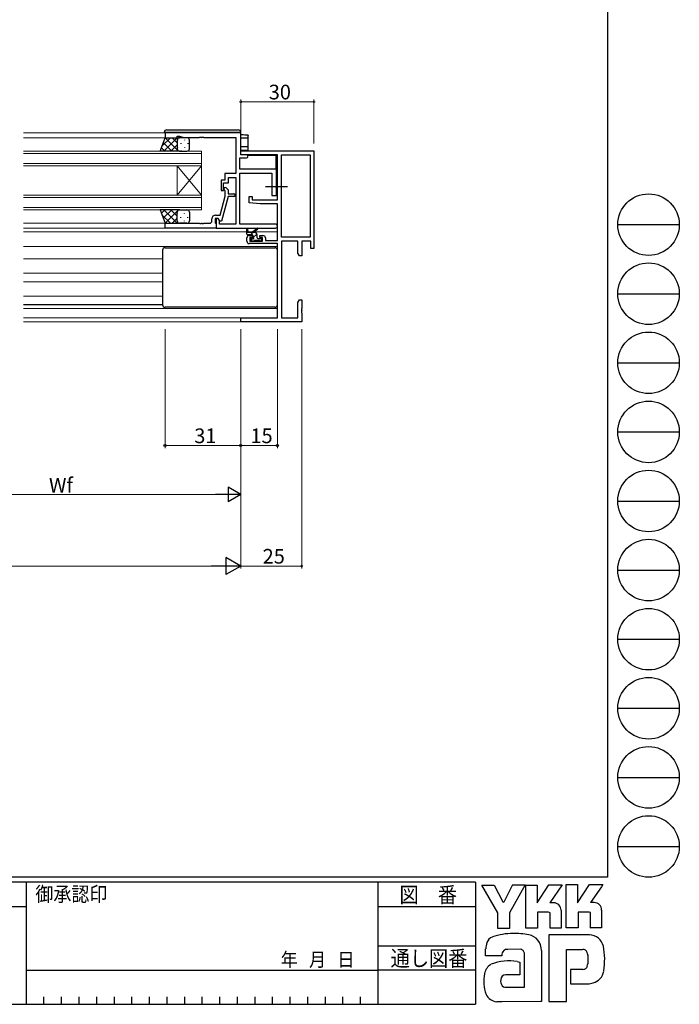
# Model space of a CAD drawing. Extents: x 0 to 1133, y 0 to 806.
# Drawn here: x 863 to 1133, y 0 to 403 of the extents above; entities that cross this region are included whole.
import ezdxf

# ---------------------------------------------------------------- set-up
doc = ezdxf.new("R2010")
doc.units = 0
doc.linetypes.add('YCENTER_1', pattern=[13, 10, -1, 1, -1])
for name, color, linetype, lineweight in [('YKK_11', 7, 'CONTINUOUS', 30), ('YKK_12', 2, 'CONTINUOUS', 13), ('YKK_13', 4, 'CONTINUOUS', 30), ('YKK_D', 6, 'CONTINUOUS', 13)]:
    doc.layers.add(name, color=color, linetype=linetype, lineweight=lineweight)
doc.layers.add('YKK_ZWAK', color=7, linetype='CONTINUOUS')
doc.styles.get("Standard").update_dxf_attribs({"font": 'ROMANS.SHX', "bigfont": 'EXTFONT.SHX'})
doc.styles.add('YKK_OSSTYLE1', font='romans.shx', dxfattribs={"width": 0.9, "bigfont": 'EXTFONT.SHX'})

# ---------------------------------------------------------------- blocks, each defined once
blk = doc.blocks.new('A201')
at = {"layer": 'YKK_ZWAK', "color": 254, "linetype": 'Continuous'}
for p, q in [((571, 410), (571, 35)), ((571, 35), (21, 35)), ((544, 34), (21, 34)), ((452, 34), (452, 9)), ((524, 34), (524, 9)), ((544, 34), (544, 9)), ((548.59, 27.71), (545.31, 33.35)), ((545.31, 33.35), (547.82, 33.35)), ((547.82, 33.35), (549.62, 29.99)), ((551.6, 33.43), (549.77, 29.88)), ((554.19, 33.43), (550.95, 27.7)), ((551.6, 33.43), (554.19, 33.43)), ((554.33, 24.55), (554.33, 33.41)), ((554.33, 33.41), (556.63, 33.41)), ((556.63, 29.77), (559.04, 33.45)), ((556.63, 33.41), (556.63, 29.77)), ((559.04, 33.45), (561.77, 33.45)), ((561.77, 33.45), (559.24, 29.78)), ((562.55, 24.63), (562.55, 33.49)), ((562.55, 33.49), (564.89, 33.49)), ((564.89, 29.78), (567.34, 33.49)), ((564.89, 33.49), (564.89, 29.78)), ((567.34, 33.49), (570.04, 33.49)), ((569.77, 33.02), (567.54, 29.84)), ((570.04, 33.49), (569.77, 33.02)), ((549.62, 29.99), (549.77, 29.88)), ((559.99, 29.78), (559.24, 29.78)), ((561.53, 28.24), (561.53, 24.61)), ((568.29, 29.84), (567.54, 29.84)), ((569.83, 28.24), (569.83, 24.65)), ((548.59, 24.53), (548.59, 27.71)), ((550.95, 27.7), (550.95, 24.53)), ((558.98, 27.87), (556.7, 27.87)), ((556.7, 27.87), (556.7, 24.55)), ((559.29, 27.75), (558.98, 27.87)), ((559.29, 24.61), (559.29, 27.75)), ((567.26, 27.89), (564.99, 27.89)), ((564.99, 27.89), (564.99, 24.63)), ((567.57, 27.77), (567.26, 27.89)), ((567.57, 24.65), (567.57, 27.77)), ((550.95, 24.53), (548.59, 24.53)), ((556.7, 24.55), (554.33, 24.55)), ((561.53, 24.61), (559.29, 24.61)), ((564.99, 24.63), (562.55, 24.63)), ((567.57, 24.68), (567.61, 24.65)), ((569.83, 24.65), (567.57, 24.65)), ((559.02, 23.22), (559.02, 9.57)), ((567.3, 23.22), (559.02, 23.22)), ((524, 21), (544, 21)), ((546.08, 18.95), (546.08, 20.33)), ((553.25, 20.28), (550.61, 20.23)), ((562.61, 9.57), (562.61, 20.24)), ((562.61, 20.24), (565.93, 20.24)), ((549.41, 18.95), (546.08, 18.95)), ((554.02, 12.52), (554.02, 19.47)), ((557.51, 20.01), (557.51, 9.59)), ((566.98, 19.17), (566.99, 17.29)), ((552.55, 17.73), (553.05, 17.62)), ((553.05, 17.62), (553.05, 15.05)), ((566.01, 16.15), (563.48, 16.15)), ((563.48, 16.15), (563.48, 13.2)), ((452, 16), (524, 16)), ((553.05, 15.05), (550.2, 15.05)), ((550, 12.52), (554.02, 12.52)), ((553.71, 12.52), (553.96, 12.52)), ((554.02, 12.52), (554.02, 12.52)), ((563.48, 13.2), (567.28, 13.2)), ((567.28, 13.2), (568.06, 13.37)), ((21, 9), (544, 9)), ((549.41, 9.53), (548.34, 9.53)), ((557.28, 9.55), (549.41, 9.53)), ((557.51, 9.59), (557.28, 9.55)), ((559.02, 9.57), (562.05, 9.57)), ((562.05, 9.57), (562.61, 9.57))]:
    blk.add_line(p, q, dxfattribs=at)
at = {"layer": 'YKK_ZWAK', "color": 8, "linetype": 'Continuous'}
for p, q in [((573.13, 168.56), (585.73, 168.56)), ((573.13, 154.42), (585.73, 154.42)), ((573.13, 140.28), (585.73, 140.28)), ((573.13, 126.14), (585.73, 126.14)), ((573.13, 112), (585.73, 112)), ((573.13, 97.86), (585.73, 97.86)), ((573.13, 83.72), (585.73, 83.72)), ((573.13, 69.58), (585.73, 69.58)), ((573.13, 55.44), (585.73, 55.44)), ((573.13, 41.3), (585.73, 41.3))]:
    blk.add_line(p, q, dxfattribs=at)
at = {"layer": 'YKK_ZWAK', "color": 131, "linetype": 'Continuous'}
for p, q in [((437.7, 29), (452, 29)), ((524, 29), (544, 29)), ((544, 16), (524, 16)), ((455.6, 10.5), (455.6, 9)), ((459.2, 10.5), (459.2, 9)), ((462.8, 10.5), (462.8, 9)), ((466.4, 10.5), (466.4, 9)), ((470, 10.5), (470, 9)), ((473.6, 10.5), (473.6, 9)), ((477.2, 10.5), (477.2, 9)), ((480.8, 10.5), (480.8, 9)), ((484.4, 10.5), (484.4, 9)), ((488, 10.5), (488, 9)), ((491.6, 10.5), (491.6, 9)), ((495.2, 10.5), (495.2, 9)), ((498.8, 10.5), (498.8, 9)), ((502.4, 10.5), (502.4, 9)), ((506, 10.5), (506, 9)), ((509.6, 10.5), (509.6, 9)), ((513.2, 10.5), (513.2, 9)), ((516.8, 10.5), (516.8, 9)), ((520.4, 10.5), (520.4, 9))]:
    blk.add_line(p, q, dxfattribs=at)
at = {"layer": 'YKK_ZWAK', "color": 8, "linetype": 'Continuous'}
for centre in [(579.43, 168.56), (579.43, 154.42), (579.43, 140.28), (579.43, 126.14), (579.43, 112), (579.43, 97.86), (579.43, 83.72), (579.43, 69.58), (579.43, 55.44), (579.43, 41.3)]:
    blk.add_circle(centre, 6.3, dxfattribs=at)
at = {"layer": 'YKK_ZWAK', "color": 254, "linetype": 'Continuous'}
for centre, radius, start, end in [((559.99, 28.24), 1.54, 0.0017, 89.996), ((568.29, 28.29), 1.54, 0.0017, 89.996), ((548, 21.1), 1.75, 109.0213, 161.5126), ((551.66, 10.86), 12.63, 89.8916, 109.3085), ((552.03, 8.67), 14.82, 78.7801, 91.4694), ((554.38, 20.07), 3.18, 40.6642, 80.3169), ((567.19, 20.11), 3.1, 14.4457, 87.0875), ((549.69, 20.31), 3.6, 158.4108, 179.7178), ((550.51, 19.02), 1.21, 85.5055, 126.7804), ((552.9, 19.18), 1.16, 14.7552, 72.4499), ((554.22, 20.08), 3.29, 358.7806, 38.7656), ((566.05, 19.37), 0.878, 16.4312, 96.9166), ((555.55, 18.15), 14.9, 350.9903, 10.6762), ((550.91, 18.99), 1.51, 138.4638, 181.7136), ((564.38, 18.85), 2.62, 4.9342, 17.0355), ((548.59, 14.77), 2.79, 121.8271, 169.0847), ((550.8, 8.39), 9.51, 79.381, 112.0583), ((566.01, 17.08), 0.933, 269.9547, 342.9014), ((564.36, 17.54), 2.64, 343.6902, 354.7536), ((553.61, 13.72), 7.92, 168.7637, 199.8008), ((550.21, 14.01), 1.03, 90.3395, 178.0364), ((567.24, 16.32), 3.07, 285.4429, 349.9045), ((550.84, 13.77), 1.69, 171.082, 216.7192), ((550.18, 13.6), 1.09, 230.9728, 260.7549), ((548.6, 12.25), 2.73, 207.3144, 263.5946)]:
    blk.add_arc(centre, radius, start, end, dxfattribs=at)
at = {"layer": 'YKK_ZWAK', "color": 131, "linetype": 'Continuous', "style": 'YKK_OSSTYLE1', "width": 0.9}
for s, height, p in [('御承認印', 3, (453.91, 30.05)), ('図\u3000番', 3.2, (528.43, 29.81)), ('通し図番', 3.2, (526.63, 16.8)), ('年   月   日', 2.828, (504.13, 16.74))]:
    blk.add_text(s, height=height, dxfattribs=at).set_placement(p)

msp = doc.modelspace()

# ---------------------------------------------------------------- linework, layer by layer
at = {"layer": 'YKK_11', "linetype": 'ByBlock', "lineweight": -2, "ltscale": 0.5}
for p, q in [((953.88, 356.68), (922.88, 356.68)), ((922.88, 356.68), (922.88, 354.68)), ((922.88, 354.68), (927.88, 354.68)), ((927.88, 354.68), (927.88, 355.38)), ((927.88, 355.38), (928.88, 355.38)), ((928.88, 355.38), (930.53, 354.78)), ((930.53, 354.78), (936.93, 354.78)), ((936.93, 354.78), (937.11, 354.9)), ((937.11, 354.9), (937.66, 354.9)), ((937.66, 354.9), (937.84, 354.78)), ((937.84, 354.78), (937.93, 354.78)), ((937.93, 354.78), (938.11, 354.9)), ((938.11, 354.9), (938.66, 354.9)), ((938.66, 354.9), (938.84, 354.78)), ((938.84, 354.78), (951.88, 354.78)), ((951.88, 354.78), (951.88, 340.08)), ((953.88, 347.68), (953.88, 356.68)), ((956.28, 347.68), (953.88, 347.68)), ((953.51, 341.88), (953.51, 346.48)), ((953.51, 346.48), (956.28, 346.48)), ((951.88, 340.08), (947.38, 340.08)), ((947.38, 340.08), (947.38, 337.28)), ((968.58, 341.88), (953.51, 341.88)), ((953.51, 319.31), (953.51, 340.25)), ((953.51, 340.25), (966.58, 340.25)), ((966.58, 340.25), (966.58, 331.08)), ((968.58, 335.04), (968.58, 341.88)), ((947.38, 337.28), (945.88, 337.28)), ((945.88, 337.28), (945.88, 333.08)), ((946.88, 333.08), (946.88, 336.28)), ((946.88, 336.28), (948.88, 336.28)), ((948.88, 336.28), (948.88, 338.45)), ((948.88, 338.45), (951.88, 338.45)), ((951.88, 338.45), (951.88, 319.31)), ((968.46, 334.86), (968.58, 335.04)), ((968.46, 334.31), (968.46, 334.86)), ((945.4, 322.98), (947.48, 330.74)), ((945.88, 333.08), (946.88, 333.08)), ((948.68, 330.58), (945.98, 320.48)), ((947.48, 332.93), (947.06, 333.36)), ((947.48, 330.74), (947.48, 332.93)), ((947.91, 334.21), (948.68, 333.43)), ((948.68, 333.43), (948.68, 331.78)), ((948.68, 331.78), (951.08, 331.78)), ((951.08, 330.58), (948.68, 330.58)), ((966.58, 331.08), (968.58, 331.08)), ((968.58, 334.12), (968.46, 334.31)), ((968.58, 331.08), (968.58, 334.12)), ((943.58, 322.98), (945.4, 322.98)), ((922.88, 317.68), (922.88, 319.68)), ((922.88, 319.68), (936.93, 319.68)), ((936.93, 319.68), (937.11, 319.56)), ((937.11, 319.56), (937.66, 319.56)), ((937.66, 319.56), (937.84, 319.68)), ((937.84, 319.68), (937.93, 319.68)), ((937.93, 319.68), (938.11, 319.56)), ((938.11, 319.56), (938.66, 319.56)), ((938.66, 319.56), (938.84, 319.68)), ((938.84, 319.68), (941.08, 319.68)), ((942.08, 320.68), (942.08, 321.48)), ((944.68, 321.68), (943.38, 321.68)), ((943.38, 321.68), (943.38, 319.88)), ((943.38, 319.88), (943.58, 319.68)), ((943.58, 319.68), (943.88, 319.38)), ((944.68, 321.68), (943.88, 321.68)), ((943.88, 321.68), (943.88, 317.68)), ((943.88, 319.38), (943.88, 317.68)), ((945.18, 320.82), (944.68, 321.68)), ((945.38, 320.48), (944.68, 321.68)), ((945.18, 319.31), (945.18, 320.82)), ((951.88, 319.31), (945.18, 319.31)), ((945.98, 320.48), (945.38, 320.48)), ((968.07, 319.31), (953.51, 319.31)), ((943.88, 317.68), (922.88, 317.68)), ((943.88, 317.68), (968.07, 317.68))]:
    msp.add_line(p, q, dxfattribs=at)
at = {"layer": 'YKK_11', "color": 0, "linetype": 'ByBlock', "lineweight": -2}
for p, q in [((953.88, 347.75), (953.88, 349.38)), ((953.88, 349.38), (983.88, 349.38)), ((968.88, 347.75), (953.88, 347.75)), ((968.88, 329.28), (968.88, 347.75)), ((970.51, 314.01), (970.51, 347.75)), ((970.51, 347.75), (982.25, 347.75)), ((982.25, 347.75), (982.25, 314.01)), ((982.25, 347.75), (982.25, 314.01)), ((983.88, 349.38), (983.88, 309.38)), ((957.38, 327.98), (957.38, 330.58)), ((957.38, 330.58), (958.58, 330.58)), ((958.58, 330.58), (958.58, 329.28)), ((961.88, 327.58), (957.38, 327.98)), ((958.58, 329.28), (968.88, 329.28)), ((968.88, 327.58), (961.88, 327.58)), ((968.88, 312.58), (968.88, 327.58)), ((957.38, 314.68), (958.68, 314.68)), ((958.68, 314.68), (958.68, 313.88)), ((961.68, 313.88), (961.68, 314.68)), ((961.68, 314.68), (962.98, 314.68)), ((956.38, 312.38), (956.38, 313.68)), ((968.88, 311.38), (957.38, 311.38)), ((958.68, 313.88), (957.58, 313.88)), ((957.58, 313.88), (957.58, 312.38)), ((957.58, 312.38), (962.78, 312.38)), ((962.78, 313.88), (961.68, 313.88)), ((962.78, 312.38), (962.78, 313.88)), ((963.98, 313.68), (963.98, 312.58)), ((963.98, 312.58), (968.88, 312.58)), ((968.88, 281.01), (968.88, 311.38)), ((982.25, 314.01), (970.51, 314.01)), ((977.25, 312.38), (970.51, 312.38)), ((970.51, 312.38), (970.51, 281.01)), ((977.25, 307.47), (977.25, 312.38)), ((982.58, 312.38), (978.88, 312.38)), ((978.88, 312.38), (978.88, 306.38)), ((982.58, 309.38), (982.58, 312.38)), ((977.88, 306.38), (977.25, 307.47)), ((978.88, 306.38), (977.88, 306.38)), ((983.88, 309.38), (982.58, 309.38)), ((977.25, 287.29), (977.88, 288.38)), ((977.25, 281.01), (977.25, 287.29)), ((977.88, 288.38), (978.88, 288.38)), ((978.88, 288.38), (978.88, 284.84)), ((978.88, 284.84), (978.76, 284.66)), ((978.76, 284.66), (978.76, 284.11)), ((978.76, 284.11), (978.88, 283.92)), ((978.88, 283.84), (978.76, 283.66)), ((978.76, 283.66), (978.76, 283.11)), ((978.76, 283.11), (978.88, 282.92)), ((978.88, 283.92), (978.88, 283.84)), ((978.88, 282.92), (978.88, 279.38)), ((953.88, 279.38), (953.88, 281.01)), ((953.88, 281.01), (968.88, 281.01)), ((978.88, 279.38), (953.88, 279.38)), ((970.51, 281.01), (977.25, 281.01))]:
    msp.add_line(p, q, dxfattribs=at)
at = {"layer": 'YKK_11', "linetype": 'ByBlock', "lineweight": -2, "ltscale": 0.5}
for centre, radius, start, end in [((956.28, 347.08), 0.6, 270, 90), ((947.48, 333.78), 0.6, 45, 225), ((951.08, 331.18), 0.6, 270, 90), ((943.58, 321.48), 1.5, 90, 180), ((941.08, 320.68), 1, 270, 360), ((968.07, 318.5), 0.815, 270, 90)]:
    msp.add_arc(centre, radius, start, end, dxfattribs=at)
at = {"layer": 'YKK_11', "color": 0, "linetype": 'ByBlock', "lineweight": -2}
for centre, start, end in [((957.38, 313.68), 90, 180), ((962.98, 313.68), 0, 90), ((957.38, 312.38), 180, 270)]:
    msp.add_arc(centre, 1, start, end, dxfattribs=at)
at = {"layer": 'YKK_12', "ltscale": 1.5}
for p, q in [((923.18, 356.68), (864.88, 356.68)), ((923.38, 354.68), (864.88, 354.68)), ((937.88, 349.18), (864.88, 349.18)), ((937.88, 348.18), (864.88, 348.18)), ((937.88, 343.18), (937.88, 349.18)), ((937.88, 344.18), (864.88, 344.18)), ((937.88, 343.18), (864.88, 343.18)), ((927.88, 343.18), (927.88, 331.18)), ((937.88, 343.18), (927.88, 331.18)), ((937.88, 331.18), (927.88, 343.18)), ((937.88, 343.18), (937.88, 331.18)), ((937.88, 331.18), (864.88, 331.18)), ((937.88, 325.18), (937.88, 331.18)), ((937.88, 330.18), (864.88, 330.18)), ((937.88, 326.18), (864.88, 326.18)), ((937.88, 325.18), (864.88, 325.18)), ((923.38, 319.68), (864.88, 319.68)), ((923.18, 317.68), (864.88, 317.68)), ((956.38, 316.18), (864.88, 316.18)), ((956.83, 316.18), (958.68, 316.18)), ((959.27, 316.18), (968.88, 316.18)), ((968.88, 310.18), (864.88, 310.18)), ((921.88, 305.18), (864.88, 305.18)), ((921.88, 299.29), (864.88, 299.29)), ((921.88, 295.67), (864.88, 295.67)), ((921.88, 289.78), (864.88, 289.78)), ((968.88, 284.78), (864.88, 284.78)), ((968.58, 281.01), (864.88, 281.01)), ((954.18, 279.38), (864.88, 279.38))]:
    msp.add_line(p, q, dxfattribs=at)
at = {"layer": 'YKK_13', "ltscale": 1.5}
for p, q in [((920.88, 349.18), (922.88, 354.68)), ((923.08, 356.88), (922.58, 356.88)), ((922.58, 356.88), (922.58, 356.68)), ((922.88, 354.68), (928.88, 354.68)), ((953.38, 356.88), (923.08, 356.88)), ((923.58, 357.88), (952.88, 357.88)), ((931.88, 354.68), (928.88, 354.68)), ((953.88, 356.88), (953.38, 356.88)), ((953.88, 355.96), (953.88, 356.88)), ((953.94, 355.98), (953.88, 355.98)), ((953.88, 354.65), (953.94, 354.65)), ((956.88, 354.95), (956.88, 355.58)), ((956.88, 354.86), (956.88, 354.95)), ((956.88, 350.6), (956.88, 354.86)), ((927.88, 353.68), (927.88, 350.18)), ((927.88, 353.68), (927.88, 350.18)), ((932.88, 350.18), (932.88, 353.68)), ((956.59, 354.57), (953.88, 354.52)), ((953.91, 350.95), (953.88, 350.95)), ((956.59, 350.9), (953.91, 350.95)), ((928.88, 349.18), (920.88, 349.18)), ((928.88, 349.18), (931.88, 349.18)), ((953.88, 349.59), (953.91, 349.59)), ((953.91, 349.59), (956.88, 349.64)), ((956.65, 347.56), (968.38, 347.45)), ((956.88, 349.64), (956.88, 350.6)), ((968.38, 342.33), (968.38, 347.45)), ((968.38, 341.87), (968.38, 342.33)), ((928.88, 325.18), (920.88, 325.18)), ((920.88, 325.18), (922.88, 319.68)), ((927.88, 320.68), (927.88, 324.18)), ((927.88, 320.68), (927.88, 324.18)), ((928.88, 325.18), (931.88, 325.18)), ((932.88, 324.18), (932.88, 320.68)), ((922.88, 319.68), (928.88, 319.68)), ((931.88, 319.68), (928.88, 319.68)), ((956.38, 315.18), (956.38, 317.18)), ((959.58, 315.88), (956.38, 315.88)), ((956.68, 317.01), (956.88, 315.88)), ((958.68, 314.88), (956.68, 314.88)), ((958.28, 315.88), (960.5, 317.56)), ((958.88, 315.88), (960.7, 317.28)), ((958.98, 313.94), (958.98, 314.58)), ((960.58, 313.78), (960.58, 314.88)), ((958.47, 312.47), (957.97, 312.97)), ((958.18, 313.48), (958.52, 313.48)), ((959.28, 312.38), (958.68, 312.38)), ((961.58, 312.58), (959.48, 312.58)), ((960.88, 313.48), (962.28, 313.48)), ((962.28, 312.38), (961.78, 312.38)), ((962.58, 313.18), (962.58, 312.68)), ((921.88, 308.68), (921.88, 286.28)), ((922.88, 309.68), (967.88, 309.68)), ((968.88, 286.28), (968.88, 308.68)), ((921.88, 286.28), (864.88, 286.28)), ((967.88, 285.28), (922.88, 285.28))]:
    msp.add_line(p, q, dxfattribs=at)
at = {"layer": 'YKK_13', "linetype": 'Continuous', "ltscale": 1.5}
for p, q in [((925.09, 354.68), (921.62, 351.22)), ((927.92, 354.68), (922.42, 349.18)), ((928.46, 349.18), (922.96, 354.68)), ((927.88, 352.59), (925.79, 354.68)), ((928.65, 354.65), (928.62, 354.68)), ((925.64, 349.18), (922.15, 352.67)), ((927.88, 351.82), (925.24, 349.18)), ((927.97, 353.86), (927.97, 353.66)), ((927.97, 350.83), (927.97, 350.63)), ((929.39, 352.45), (929.39, 352.25)), ((930.8, 353.86), (930.8, 353.66)), ((930.8, 350.83), (930.8, 350.63)), ((932.22, 352.45), (932.22, 352.25)), ((922.81, 349.18), (921.4, 350.59)), ((928.28, 349.39), (928.07, 349.18)), ((929.39, 349.42), (929.39, 349.22)), ((932.22, 349.42), (932.22, 349.24)), ((922.81, 325.18), (921.4, 323.77)), ((925.09, 319.68), (921.62, 323.14)), ((925.64, 325.18), (922.15, 321.7)), ((927.92, 319.68), (922.42, 325.18)), ((928.46, 325.18), (922.96, 319.68)), ((927.88, 322.54), (925.24, 325.18)), ((927.97, 323.53), (927.97, 323.73)), ((928.28, 324.98), (928.07, 325.18)), ((929.39, 324.95), (929.39, 325.15)), ((930.8, 323.53), (930.8, 323.73)), ((932.22, 324.95), (932.22, 325.12)), ((927.88, 321.77), (925.79, 319.68)), ((927.97, 320.5), (927.97, 320.7)), ((928.65, 319.71), (928.62, 319.68)), ((929.39, 321.92), (929.39, 322.12)), ((930.8, 320.5), (930.8, 320.7)), ((932.22, 321.92), (932.22, 322.12)), ((957.88, 314.88), (958.88, 315.88)), ((959.03, 313.79), (960.51, 315.27)), ((958.09, 312.85), (958.68, 313.44)), ((962.11, 312.38), (962.58, 312.85))]:
    msp.add_line(p, q, dxfattribs=at)
at = {"layer": 'YKK_13', "linetype": 'YCENTER_1'}
msp.add_line((973.01, 334.58), (964.08, 334.58), dxfattribs=at)
at = {"layer": 'YKK_13', "ltscale": 1.5}
for centre, radius, start, end in [((923.58, 356.88), 1, 90, 180), ((928.88, 353.68), 1, 90.0001, 180.0001), ((928.88, 353.68), 1, 90.0001, 180.0001), ((931.88, 353.68), 1, 0.0001, 90.0001), ((952.88, 356.88), 1, 0, 90), ((956.58, 354.95), 0.3, 270.9955, 359.9957), ((956.58, 350.6), 0.3, 0, 89), ((928.88, 350.18), 1, 180.0001, 270.0001), ((928.88, 350.18), 1, 180.0001, 270.0001), ((931.88, 350.18), 1, 270.0001, 0.0001), ((928.88, 324.18), 1, 89.9999, 179.9999), ((928.88, 324.18), 1, 89.9999, 179.9999), ((931.88, 324.18), 1, 359.9999, 89.9999), ((928.88, 320.68), 1, 179.9999, 269.9999), ((928.88, 320.68), 1, 179.9999, 269.9999), ((931.88, 320.68), 1, 269.9999, 359.9999), ((956.58, 317.18), 0.2, 300, 180), ((956.68, 315.18), 0.3, 180, 270), ((958.68, 314.58), 0.3, 0, 90), ((959.58, 314.88), 1, 0, 90), ((960.68, 317.48), 0.2, 275.5829, 155.5829), ((958.18, 313.18), 0.3, 90, 225), ((958.68, 312.68), 0.3, 225, 270), ((958.52, 313.18), 0.3, 33.0557, 90), ((958.98, 313.48), 0.25, 213.0557, 56.9443), ((959.28, 313.94), 0.3, 180, 236.9443), ((959.28, 312.58), 0.2, 270, 0), ((960.88, 313.78), 0.3, 180, 270), ((961.78, 312.58), 0.2, 180, 270), ((962.28, 313.18), 0.3, 0, 90), ((962.28, 312.68), 0.3, 270, 0), ((922.88, 308.68), 1, 90, 180), ((967.88, 308.68), 1, 0, 90), ((922.88, 286.28), 1, 180, 270), ((967.88, 286.28), 1, 270, 0)]:
    msp.add_arc(centre, radius, start, end, dxfattribs=at)
at = {"layer": 'YKK_13', "ltscale": 1.5, "extrusion": (0, 0, -1)}
for centre, major_axis, ratio, start_param, end_param in [((953.89, 355.93), (-2.7, 0.05), 0.01745, 1.587945, 2.948004), ((953.89, 354.6), (2.7, 0.05), 0.01745, -1.553038, -0.119373), ((953.89, 354.6), (2.7, 0.05), 0.01745, -0.119373, 0.000305), ((956.58, 354.86), (-0.3, 0), 0.965547, 3.141593, 4.694936)]:
    msp.add_ellipse(centre, major_axis=major_axis, ratio=ratio, start_param=start_param, end_param=end_param, dxfattribs=at)
at = {"layer": 'YKK_13', "ltscale": 1.5}
msp.add_open_spline([(956.56, 355.89), (956.57, 355.89), (956.59, 355.89), (956.62, 355.88), (956.65, 355.88), (956.69, 355.87), (956.73, 355.85), (956.78, 355.81), (956.83, 355.76), (956.87, 355.69), (956.88, 355.63), (956.88, 355.59), (956.88, 355.58)], degree=3, knots=[0, 0, 0, 0, 0.108493, 0.320384, 0.42868, 0.510297, 0.585449, 0.666962, 0.760187, 0.862634, 0.971363, 1, 1, 1, 1], dxfattribs=at)
at = {"layer": 'YKK_D'}
for p, q in [((953.88, 352.38), (953.88, 370.38)), ((953.88, 369.38), (983.88, 369.38)), ((983.88, 352.38), (983.88, 370.38)), ((953.88, 276.38), (953.88, 178.38)), ((953.88, 276.38), (953.88, 178.38)), ((978.88, 276.38), (978.88, 178.38)), ((620.88, 179.38), (946.88, 179.38)), ((953.88, 179.38), (978.88, 179.38))]:
    msp.add_line(p, q, dxfattribs=at)
at = {"layer": 'YKK_D', "ltscale": 1.5}
for p, q in [((922.88, 276.38), (922.88, 227.68)), ((953.88, 276.38), (953.88, 227.68)), ((953.88, 276.38), (953.88, 227.68)), ((968.88, 276.38), (968.88, 227.68)), ((953.88, 245.68), (953.88, 207.68)), ((953.88, 228.68), (922.88, 228.68)), ((968.88, 228.68), (953.88, 228.68)), ((809.88, 208.68), (947.88, 208.68))]:
    msp.add_line(p, q, dxfattribs=at)
at = {"layer": 'YKK_D', "lineweight": -2}
for p, q in [((953.88, 208.68), (948.69, 211.68)), ((948.69, 211.68), (948.69, 205.68)), ((953.88, 208.68), (943.49, 208.68)), ((953.88, 208.68), (948.69, 205.68)), ((953.88, 179.38), (947.82, 182.88)), ((947.82, 182.88), (947.82, 175.88)), ((953.88, 179.38), (941.76, 179.38)), ((953.88, 179.38), (947.82, 175.88))]:
    msp.add_line(p, q, dxfattribs=at)
at = {"layer": 'YKK_D', "linetype": 'ByBlock', "const_width": 0.85}
for points in [[(953.99, 369.38, 1), (953.78, 369.38, 1)], [(983.78, 369.38, 1), (983.99, 369.38, 1)], [(978.78, 179.38, 1), (978.99, 179.38, 1)]]:
    msp.add_lwpolyline(points, format="xyb", close=True, dxfattribs=at)
at = {"layer": 'YKK_D', "linetype": 'ByBlock', "lineweight": -2}
for centre in [(922.88, 228.68), (953.88, 228.68), (953.88, 228.68), (968.88, 228.68)]:
    msp.add_circle(centre, 0.425, dxfattribs=at)

# ---------------------------------------------------------------- block references
at = {"layer": 'YKK_ZWAK', "xscale": 2, "yscale": 2, "zscale": 2}
msp.add_blockref('A201', (-38, -18), dxfattribs=at)

# ---------------------------------------------------------------- texts
at = {"layer": 'YKK_D'}
for s, p in [('30', (965.36, 370.38)), ('31', (934.86, 229.68)), ('15', (957.86, 229.68)), ('Wf', (875.36, 209.48)), ('25', (962.86, 180.38))]:
    msp.add_text(s, height=6, dxfattribs=at).set_placement(p)

doc.saveas('drawing.dxf')
